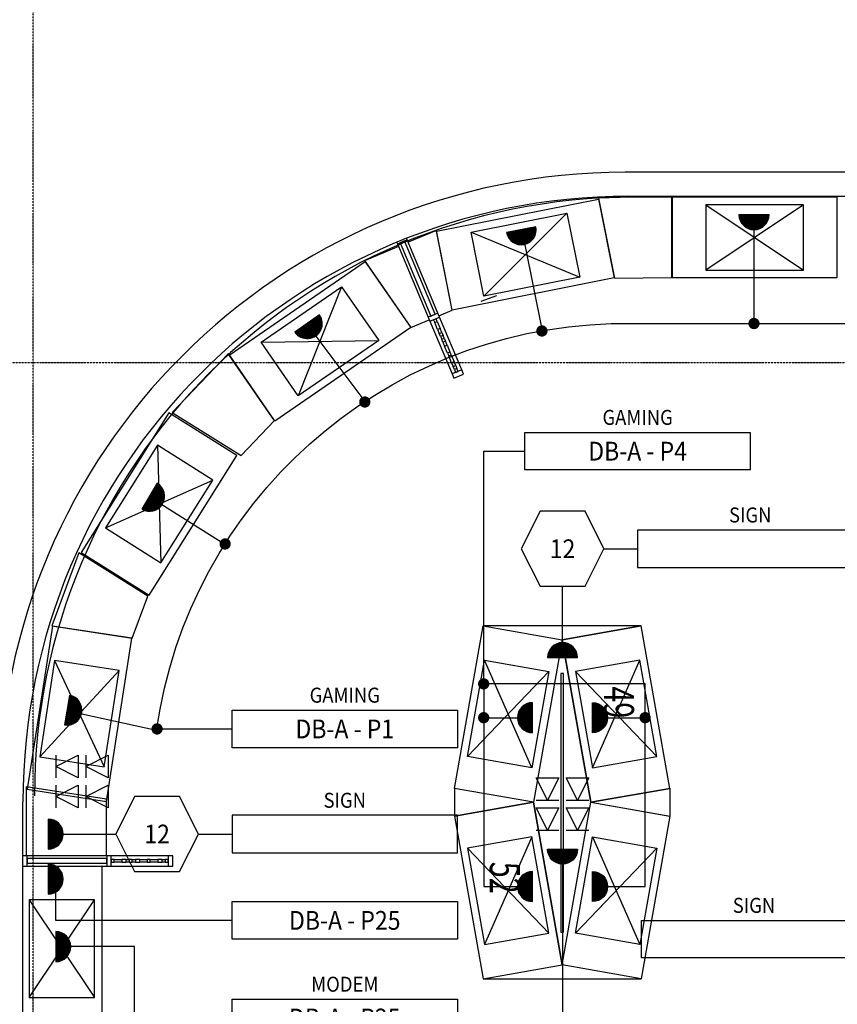
# Model space of a CAD drawing. Extents: x -15746 to 131130, y -6860 to 47381.
# Drawn here: x -90 to 5355, y 9316 to 15874 of the extents above; entities that cross this region are included whole.
import ezdxf
from ezdxf.enums import TextEntityAlignment as Align

# ---------------------------------------------------------------- set-up
doc = ezdxf.new("R2010")
doc.units = 0
doc.linetypes.add('X-2933-F$0$EDG-1DOT-2', pattern=[5, 2, -1.4, 0.2, -1.4])
for name, color, linetype in [('COM-OUTLET', 6, 'CONTINUOUS'), ('POW-CIRC', 6, 'CONTINUOUS'), ('POW-OUTLET', 6, 'CONTINUOUS'), ('SYM-050', 6, 'CONTINUOUS'), ('SYM-ATT', 2, 'CONTINUOUS'), ('SYM-FILL', 133, 'CONTINUOUS'), ('SYM-TEXT', 7, 'CONTINUOUS'), ('X-2933-F$0$A-DETL-4', 11, 'CONTINUOUS'), ('X-2933-F$0$A-DETL-WIDE', 11, 'CONTINUOUS'), ('X-2933-F$0$G-ANNO-TEXT-1', 31, 'CONTINUOUS'), ('X-2933-F$0$Q-CASE-1', 11, 'CONTINUOUS'), ('X-2933-F$0$Q-CASE-3', 11, 'CONTINUOUS'), ('X-2933-F$0$Q-CASE-4', 11, 'CONTINUOUS'), ('X-2933-F$0$Q-SPCQ', 11, 'CONTINUOUS'), ('X-2933-F$0$Q-SPCQ-2', 11, 'CONTINUOUS'), ('X-2933-F$0$Q-SPCQ-HDLN', 11, 'CONTINUOUS'), ('X-2933-F$0$S-GRID-1', 133, 'X-2933-F$0$EDG-1DOT-2'), ('X-XREF', 7, 'CONTINUOUS')]:
    doc.layers.add(name, color=color, linetype=linetype)
doc.styles.add('EDG', font='edg.shx', dxfattribs={"width": 0.9})
doc.styles.add('X-2933-F$0$EDG', font='edg.shx', dxfattribs={"width": 0.9})

# ---------------------------------------------------------------- blocks, each defined once
blk = doc.blocks.new('X-2933-F')
at = {"layer": 'X-2933-F$0$A-DETL-4'}
blk.add_line((-13999.6, 2982.2), (-14036.1, 3086.8), dxfattribs=at)
blk.add_line((-13999.6, 2982.2), (-14036.1, 3086.8), dxfattribs=at)
blk.add_line((-13999.6, 2982.2), (-14036.1, 3086.8), dxfattribs=at)
blk.add_line((-13999.6, 2982.2), (-14036.1, 3086.8), dxfattribs=at)
blk.add_line((-13999.6, 2982.2), (-14036.1, 3086.8), dxfattribs=at)
blk.add_line((-13999.6, 2982.2), (-14036.1, 3086.8), dxfattribs=at)
at = {"layer": 'X-2933-F$0$A-DETL-WIDE'}
blk.add_arc((-10705, 3995.6), 3987, 180, 270, dxfattribs=at)
at = {"layer": 'X-2933-F$0$Q-CASE-1'}
for radius in [9336, 9686]:
    blk.add_arc((-10342.5, 7084.4), radius, 212.33873, 244.6793, dxfattribs=at)
at = {"layer": 'X-2933-F$0$Q-CASE-3'}
for p, q in [((-14857.4, 6614.8), (-14857.4, 3942)), ((-14697.4, 3965.6), (-14697.4, 6454.8)), ((-14157, 4254), (-14692, 4254)), ((-14692, 4254), (-14692, 3980.2)), ((-14153, 3870), (-14157, 4254)), ((-10568.4, 4240.7), (-10754.3, 4240.7)), ((-10754.3, 4240.7), (-10661.3, 3713.7)), ((-10661.3, 3713.7), (-10568.4, 4240.7)), ((-11744.6, 3522.7), (-11837.5, 4049.6)), ((-11837.5, 4049.6), (-11837.5, 2995.7)), ((-9485.1, 2995.7), (-9485.1, 4049.6)), ((-14692, 3980.2), (-14685.3, 3764.2)), ((-14685.3, 3764.2), (-14153, 3870)), ((-10661.3, 3713.7), (-11744.6, 3522.7)), ((-9578.1, 3522.7), (-10661.3, 3713.7)), ((-11837.5, 2995.7), (-11744.6, 3522.7)), ((-11744.6, 3522.7), (-10661.3, 3331.7)), ((-10661.3, 3331.7), (-9578.1, 3522.7)), ((-10661.3, 3331.7), (-10754.3, 2804.7)), ((-10568.4, 2804.7), (-10661.3, 3331.7)), ((-13541.5, 2853.8), (-13891.9, 2706.7)), ((-13569.9, 2813.7), (-13549.9, 2822.1)), ((-13939.7, 2790.9), (-14470.7, 2685.3)), ((-13902.3, 2702.4), (-13939.7, 2790.9)), ((-13864.8, 2642.2), (-13514.4, 2789.3)), ((-13706.7, 2756.3), (-13660.6, 2775.6)), ((-13653.6, 2759), (-13699.7, 2739.7)), ((-13642.1, 2783.4), (-13596, 2802.7)), ((-13589.1, 2786.1), (-13635.2, 2766.8)), ((-13543, 2805.5), (-13563, 2797.1)), ((-10754.3, 2804.7), (-10568.4, 2804.7)), ((-13919.6, 2695.1), (-14408.3, 2490)), ((-13863.4, 2690.5), (-13817.3, 2709.9)), ((-13810.4, 2693.3), (-13856.5, 2673.9)), ((-13791.2, 2720.8), (-13771.2, 2729.2)), ((-13764.3, 2712.6), (-13784.3, 2704.2)), ((-13752.8, 2736.9), (-13732.8, 2745.4)), ((-13725.8, 2728.8), (-13745.8, 2720.3)), ((-14470.7, 2685.3), (-14391.2, 2497.2)), ((-14381.2, 2425.5), (-13892.5, 2630.6)), ((-13822.8, 2514.2), (-13875.1, 2637.9)), ((-14268.6, 2207.1), (-13822.8, 2514.2)), ((-14364, 2432.7), (-14268.6, 2207.1)), ((-13204, 1608), (-13649.7, 1300.7)), ((-12970.2, 1384.1), (-13204, 1608)), ((-13257.9, 925.5), (-12970.2, 1384.1)), ((-13649.7, 1300.7), (-13257.9, 925.5)), ((-10306, 899.9), (-10306, 519.9)), ((-10280, 858.2), (-10280, 879.9)), ((-10262, 879.9), (-10262, 858.2)), ((-10236, 519.9), (-10236, 899.9)), ((-10280, 779.9), (-10280, 829.9)), ((-10262, 829.9), (-10262, 779.9)), ((-12035.3, 763.6), (-12323, 305)), ((-11753.8, 658.7), (-12035.3, 763.6)), ((-10280, 709.9), (-10280, 759.9)), ((-10262, 759.9), (-10262, 709.9)), ((-11836.5, 123.7), (-11753.8, 658.7)), ((-10280, 659.9), (-10280, 681.6)), ((-10262, 681.6), (-10262, 659.9)), ((-10280, 618.2), (-10280, 639.9)), ((-10262, 639.9), (-10262, 618.2)), ((-10280, 539.9), (-10280, 589.9)), ((-10262, 589.9), (-10262, 539.9)), ((-10681.8, 488.6), (-10764.4, -46.4)), ((-10306, 488.6), (-10681.8, 488.6)), ((-10306, 489.9), (-10306, -40.1)), ((-10236, -40.1), (-10236, 489.9)), ((-12323, 305), (-11836.5, 123.7)), ((-10764.4, -46.4), (-10306, -46.4)), ((-5831.9, -68), (-10663.8, -68))]:
    blk.add_line(p, q, dxfattribs=at)
for centre, radius in [((-10687.4, 3942), 4170), ((-10663.8, 3965.6), 4033.6)]:
    blk.add_arc(centre, radius, 180, 270, dxfattribs=at)
at = {"layer": 'X-2933-F$0$Q-CASE-4'}
for p, q in [((-9795.7, 3530.6), (-11519, 3530.6)), ((-11519, 3530.6), (-11519, 3514.6)), ((-11519, 3514.6), (-9795.7, 3514.6)), ((-9795.7, 3514.6), (-9795.7, 3530.6)), ((-13531.5, 2829.8), (-13549.9, 2822.1)), ((-13549.9, 2822.1), (-13543, 2805.5)), ((-13513.9, 2865.4), (-13541.5, 2853.8)), ((-13541.5, 2853.8), (-13514.4, 2789.3)), ((-13524.5, 2813.2), (-13531.5, 2829.8)), ((-13486.8, 2800.9), (-13513.9, 2865.4)), ((-13706.7, 2756.3), (-13732.8, 2745.4)), ((-13699.7, 2739.7), (-13706.7, 2756.3)), ((-13642.1, 2783.4), (-13660.6, 2775.6)), ((-13660.6, 2775.6), (-13653.6, 2759)), ((-13653.6, 2759), (-13635.2, 2766.8)), ((-13635.2, 2766.8), (-13642.1, 2783.4)), ((-13569.9, 2813.7), (-13596, 2802.7)), ((-13596, 2802.7), (-13589.1, 2786.1)), ((-13589.1, 2786.1), (-13563, 2797.1)), ((-13563, 2797.1), (-13569.9, 2813.7)), ((-13543, 2805.5), (-13524.5, 2813.2)), ((-13514.4, 2789.3), (-13486.8, 2800.9)), ((-13891.9, 2706.7), (-13919.6, 2695.1)), ((-13919.6, 2695.1), (-13892.5, 2630.6)), ((-13864.8, 2642.2), (-13891.9, 2706.7)), ((-13863.4, 2690.5), (-13881.9, 2682.8)), ((-13856.5, 2673.9), (-13863.4, 2690.5)), ((-13791.2, 2720.8), (-13817.3, 2709.9)), ((-13817.3, 2709.9), (-13810.4, 2693.3)), ((-13810.4, 2693.3), (-13784.3, 2704.2)), ((-13784.3, 2704.2), (-13791.2, 2720.8)), ((-13752.8, 2736.9), (-13771.2, 2729.2)), ((-13771.2, 2729.2), (-13764.3, 2712.6)), ((-13764.3, 2712.6), (-13745.8, 2720.3)), ((-13745.8, 2720.3), (-13752.8, 2736.9)), ((-13732.8, 2745.4), (-13725.8, 2728.8)), ((-13725.8, 2728.8), (-13699.7, 2739.7)), ((-13912.2, 2677.6), (-14400.9, 2472.5)), ((-14388.6, 2443), (-13899.9, 2648.1)), ((-13899.9, 2648.1), (-13912.2, 2677.6)), ((-13892.5, 2630.6), (-13864.8, 2642.2)), ((-13881.9, 2682.8), (-13874.9, 2666.2)), ((-13874.9, 2666.2), (-13856.5, 2673.9)), ((-14408.3, 2490), (-14415.2, 2487.1)), ((-14381.2, 2425.5), (-14408.3, 2490)), ((-14400.9, 2472.5), (-14388.6, 2443)), ((-14390.2, 2421.7), (-14381.2, 2425.5)), ((-10306, 929.9), (-10306, 899.9)), ((-10236, 929.9), (-10306, 929.9)), ((-10236, 899.9), (-10236, 929.9)), ((-10306, 899.9), (-10236, 899.9)), ((-10280, 899.9), (-10280, 879.9)), ((-10262, 899.9), (-10280, 899.9)), ((-10280, 879.9), (-10262, 879.9)), ((-10280, 858.2), (-10280, 829.9)), ((-10262, 858.2), (-10280, 858.2)), ((-10262, 879.9), (-10262, 899.9)), ((-10262, 829.9), (-10262, 858.2)), ((-10280, 829.9), (-10262, 829.9)), ((-10280, 779.9), (-10280, 759.9)), ((-10262, 779.9), (-10280, 779.9)), ((-10280, 759.9), (-10262, 759.9)), ((-10262, 759.9), (-10262, 779.9)), ((-10280, 709.9), (-10280, 681.6)), ((-10262, 709.9), (-10280, 709.9)), ((-10280, 681.6), (-10262, 681.6)), ((-10280, 659.9), (-10280, 639.9)), ((-10262, 659.9), (-10280, 659.9)), ((-10262, 681.6), (-10262, 709.9)), ((-10262, 639.9), (-10262, 659.9)), ((-10280, 639.9), (-10262, 639.9)), ((-10280, 618.2), (-10280, 589.9)), ((-10262, 618.2), (-10280, 618.2)), ((-10262, 589.9), (-10262, 618.2)), ((-10280, 589.9), (-10262, 589.9)), ((-10280, 539.9), (-10280, 519.9)), ((-10262, 539.9), (-10280, 539.9)), ((-10262, 519.9), (-10262, 539.9)), ((-10236, 519.9), (-10306, 519.9)), ((-10306, 519.9), (-10306, 489.9)), ((-10306, 489.9), (-10236, 489.9)), ((-10255, 489.9), (-10287, 489.9)), ((-10287, 489.9), (-10287, -40.1)), ((-10280, 519.9), (-10262, 519.9)), ((-10255, -40.1), (-10255, 489.9)), ((-10236, 489.9), (-10236, 519.9)), ((-10306, -40.1), (-10306, -68)), ((-10236, -40.1), (-10306, -40.1)), ((-10287, -40.1), (-10255, -40.1)), ((-10236, -68), (-10236, -40.1))]:
    blk.add_line(p, q, dxfattribs=at)
at = {"layer": 'X-2933-F$0$Q-SPCQ'}
for p, q in [((-14691.5, 5354.8), (-14691.5, 4254.8)), ((-14156.5, 4254.8), (-14156.5, 5354.8)), ((-10754.2, 4240.6), (-11837.5, 4049.5)), ((-10568.4, 4240.6), (-9485.1, 4049.5)), ((-14154.1, 3869.7), (-13939.7, 2790.9)), ((-14464.4, 2686.6), (-14678.9, 3765.4)), ((-11744.6, 3522.7), (-10661.3, 3713.7)), ((-9578.1, 3522.7), (-10661.3, 3713.7)), ((-11744.6, 3522.7), (-10661.3, 3331.7)), ((-9578.1, 3522.7), (-10661.3, 3331.7)), ((-10754.2, 2804.8), (-11837.5, 2995.8)), ((-10568.4, 2804.8), (-9485.1, 2995.8)), ((-13822.9, 2514.4), (-13198.8, 1608.7)), ((-13639.3, 1305.1), (-14263.5, 2210.9)), ((-12040.3, 772.5), (-12972.1, 1357.1)), ((-13256.4, 903.9), (-12324.6, 319.3)), ((-10666.8, 488.6), (-11753.8, 656.6)), ((-9136, 458.6), (-10236, 458.6)), ((-11835.6, 127.9), (-10748.5, -40.2))]:
    blk.add_line(p, q, dxfattribs=at)
at = {"layer": 'X-2933-F$0$Q-SPCQ-2'}
for p, q in [((-14641.5, 5129.8), (-14206.5, 4479.8)), ((-14641.5, 4479.8), (-14206.5, 5129.8)), ((-14641.5, 5129.8), (-14641.5, 4479.8)), ((-14206.5, 5129.8), (-14641.5, 5129.8)), ((-14206.5, 4479.8), (-14206.5, 5129.8)), ((-14641.5, 4479.8), (-14206.5, 4479.8)), ((-10967.1, 4152.2), (-11607.3, 4039.4)), ((-11531.7, 3611), (-10967.1, 4152.2)), ((-10891.6, 3723.9), (-10967.1, 4152.2)), ((-10431.1, 3723.9), (-10355.5, 4152.2)), ((-9790.9, 3611), (-10355.5, 4152.2)), ((-10355.5, 4152.2), (-9715.4, 4039.4)), ((-10891.6, 3723.9), (-11607.3, 4039.4)), ((-11607.3, 4039.4), (-11531.7, 3611)), ((-10431.1, 3723.9), (-9715.4, 4039.4)), ((-9715.4, 4039.4), (-9790.9, 3611)), ((-11531.7, 3611), (-10891.6, 3723.9)), ((-9790.9, 3611), (-10431.1, 3723.9)), ((-14586, 3554.5), (-14159.3, 3639.3)), ((-14459.3, 2917), (-14159.3, 3639.3)), ((-14159.3, 3639.3), (-14032.6, 3001.8)), ((-14586, 3554.5), (-14032.6, 3001.8)), ((-14459.3, 2917), (-14586, 3554.5)), ((-11607.3, 3006), (-11531.7, 3434.4)), ((-11531.7, 3434.4), (-10967.1, 2893.1)), ((-11531.7, 3434.4), (-10891.6, 3321.5)), ((-9790.9, 3434.4), (-10431.1, 3321.5)), ((-9790.9, 3434.4), (-10355.5, 2893.1)), ((-9715.4, 3006), (-9790.9, 3434.4)), ((-10891.6, 3321.5), (-11607.3, 3006)), ((-10891.6, 3321.5), (-10967.1, 2893.1)), ((-10431.1, 3321.5), (-9715.4, 3006)), ((-10431.1, 3321.5), (-10355.5, 2893.1)), ((-14032.6, 3001.8), (-14459.3, 2917)), ((-10967.1, 2893.1), (-11607.3, 3006)), ((-10355.5, 2893.1), (-9715.4, 3006)), ((-14094.6, 2054), (-13736.4, 2300.8)), ((-13725.8, 1518.7), (-13736.4, 2300.8)), ((-13736.4, 2300.8), (-13367.6, 1765.6)), ((-14094.6, 2054), (-13367.6, 1765.6)), ((-13725.8, 1518.7), (-14094.6, 2054)), ((-13367.6, 1765.6), (-13725.8, 1518.7)), ((-12808, 1195.2), (-13039.2, 826.7)), ((-12488.6, 481.3), (-12808, 1195.2)), ((-12257.4, 849.8), (-12808, 1195.2)), ((-13039.2, 826.7), (-12257.4, 849.8)), ((-13039.2, 826.7), (-12488.6, 481.3)), ((-12488.6, 481.3), (-12257.4, 849.8)), ((-11539.1, 572.8), (-11605.6, 142.9)), ((-10963.2, 43.6), (-11539.1, 572.8)), ((-10896.8, 473.5), (-11539.1, 572.8)), ((-11605.6, 142.9), (-10896.8, 473.5)), ((-10963.2, 43.6), (-10896.8, 473.5)), ((-10011, -26.4), (-9361, 408.6)), ((-9361, -26.4), (-10011, 408.6)), ((-10011, 408.6), (-10011, -26.4)), ((-9361, 408.6), (-10011, 408.6)), ((-9361, -26.4), (-9361, 408.6)), ((-11605.6, 142.9), (-10963.2, 43.6)), ((-10011, -26.4), (-9361, -26.4))]:
    blk.add_line(p, q, dxfattribs=at)
at = {"layer": 'X-2933-F$0$Q-SPCQ-HDLN'}
for p, q in [((-14156.5, 5354.8), (-14691.5, 5354.8)), ((-14691.5, 4254.8), (-14156.5, 4254.8)), ((-10661.3, 3713.7), (-10754.2, 4240.6)), ((-10661.3, 3713.7), (-10568.4, 4240.6)), ((-11837.5, 4049.5), (-11744.6, 3522.7)), ((-9485.1, 4049.5), (-9578.1, 3522.7)), ((-14678.9, 3765.4), (-14154.1, 3869.7)), ((-11837.5, 2995.8), (-11744.6, 3522.7)), ((-9485.1, 2995.8), (-9578.1, 3522.7)), ((-10661.3, 3331.7), (-10754.2, 2804.8)), ((-10661.3, 3331.7), (-10568.4, 2804.8)), ((-13939.7, 2790.9), (-14464.4, 2686.6)), ((-14263.5, 2210.9), (-13822.9, 2514.4)), ((-13198.8, 1608.7), (-13639.3, 1305.1)), ((-12972.1, 1357.1), (-13256.4, 903.9)), ((-12324.6, 319.3), (-12040.3, 772.5)), ((-11753.8, 656.6), (-11835.6, 127.9)), ((-10748.5, -40.2), (-10666.8, 488.6))]:
    blk.add_line(p, q, dxfattribs=at)
at = {"layer": 'X-2933-F$0$S-GRID-1'}
for p, q in [((-13590, -14946.1), (-13590, 25200.4)), ((361.5, 0), (-38341.7, 0))]:
    blk.add_line(p, q, dxfattribs=at)
at = {"layer": 'X-2933-F$0$G-ANNO-TEXT-1', "style": 'X-2933-F$0$EDG', "width": 0.7}
for s, p in [('49', (-11433.4, 3800.9)), ('52', (-10265.3, 3040.7))]:
    blk.add_text(s, height=200, dxfattribs=at).set_placement(p)
blk = doc.blocks.new('GPO-DBL')
at = {"layer": 'SYM-050', "color": 0, "linetype": 'ByBlock'}
blk.add_lwpolyline([(-200, 0), (200, 0, 1)], format="xyb", close=True, dxfattribs=at)
at = {"layer": 'SYM-FILL', "color": 133, "linetype": 'ByBlock', "const_width": 200}
blk.add_lwpolyline([(100, 0, 1), (-100, 0, 1)], format="xyb", dxfattribs=at)
at = {"layer": 'SYM-ATT', "linetype": 'ByBlock', "style": 'EDG', "width": 0.9}
for tag, p in [('EQUIP', (200, 1100)), ('TYPE', (200, 800)), ('MOUNT', (200, 500)), ('RATING', (200, 200))]:
    blk.add_attdef(tag, p, '', height=200, dxfattribs=at)
at = {"layer": 'SYM-ATT', "color": 255, "linetype": 'ByBlock', "style": 'EDG', "width": 0.9}
for tag, flags in [('CHAN', 3), ('NAME', 3), ('ID', 9)]:
    blk.add_attdef(tag, (0, 0), '', height=200, dxfattribs=dict(at, flags=flags))
at = {"layer": 'SYM-TEXT', "color": 255, "linetype": 'ByBlock', "style": 'EDG', "width": 0.9, "flags": 3}
blk.add_attdef('TEXT', (0, 0), '', height=200, dxfattribs=at)
blk = doc.blocks.new('REF-CIRC')
at = {"layer": 'SYM-050', "color": 0, "linetype": 'ByBlock'}
blk.add_lwpolyline([(-1500, 250), (1500, 250), (1500, -250), (-1500, -250)], close=True, dxfattribs=at)
at = {"layer": 'SYM-ATT', "linetype": 'ByBlock', "style": 'EDG', "width": 0.9}
for tag, height, p in [('EQUIP', 200, (0, 450)), ('CHAN', 250, (0, 0))]:
    blk.add_attdef(tag, text='', height=height, dxfattribs=at).set_placement(p, align=Align.MIDDLE_CENTER)
at = {"layer": 'SYM-ATT', "color": 255, "linetype": 'ByBlock', "style": 'EDG', "width": 0.9}
for tag, flags in [('TYPE', 3), ('RATING', 3), ('MOUNT', 3), ('NAME', 3), ('ID', 9)]:
    blk.add_attdef(tag, (0, 0), '', height=200, dxfattribs=dict(at, flags=flags))
at = {"layer": 'SYM-TEXT', "color": 255, "linetype": 'ByBlock', "style": 'EDG', "width": 0.9, "flags": 3}
blk.add_attdef('TEXT', (0, 0), '', height=200, dxfattribs=at)
blk = doc.blocks.new('OUT-DATA')
at = {"layer": 'SYM-050', "color": 0, "linetype": 'ByBlock'}
for points in [[(0, 0), (-150, 300), (150, 300), (0, 0)], [(-150, 0), (150, 0)]]:
    blk.add_lwpolyline(points, dxfattribs=at)
at = {"layer": 'SYM-ATT', "linetype": 'ByBlock', "style": 'EDG', "width": 0.9}
for tag, p in [('CHAN', (-150, 1000)), ('TYPE', (-150, 700)), ('MOUNT', (-150, 400))]:
    blk.add_attdef(tag, p, '', height=200, dxfattribs=at)
at = {"layer": 'SYM-ATT', "color": 255, "linetype": 'ByBlock', "style": 'EDG', "width": 0.9}
for tag, flags in [('RATING', 3), ('EQUIP', 3), ('NAME', 3), ('ID', 9)]:
    blk.add_attdef(tag, (0, 0), '', height=200, dxfattribs=dict(at, flags=flags))
at = {"layer": 'SYM-TEXT', "color": 255, "linetype": 'ByBlock', "style": 'EDG', "width": 0.9, "flags": 3}
blk.add_attdef('TEXT', (0, 0), '', height=200, dxfattribs=at)
blk = doc.blocks.new('REF-CHAN')
at = {"layer": 'SYM-050', "color": 0, "linetype": 'ByBlock'}
blk.add_lwpolyline([(-300, 500), (300, 500), (550, 0), (300, -500), (-300, -500), (-550, 0)], close=True, dxfattribs=at)
at = {"layer": 'SYM-ATT', "linetype": 'ByBlock', "style": 'EDG', "width": 0.9}
blk.add_attdef('EQUIP', (650, 100), '', height=200, dxfattribs=at)
at = {"layer": 'SYM-ATT', "color": 255, "linetype": 'ByBlock', "style": 'EDG', "width": 0.9}
for tag, flags in [('TYPE', 3), ('RATING', 3), ('MOUNT', 3), ('NAME', 3), ('ID', 9)]:
    blk.add_attdef(tag, (0, 0), '', height=200, dxfattribs=dict(at, flags=flags))
at = {"layer": 'SYM-ATT', "linetype": 'ByBlock', "style": 'EDG', "width": 0.9}
blk.add_attdef('CHAN', text='', height=250, dxfattribs=at).set_placement((0, 0), align=Align.MIDDLE_CENTER)
at = {"layer": 'SYM-TEXT', "color": 255, "linetype": 'ByBlock', "style": 'EDG', "width": 0.9, "flags": 3}
blk.add_attdef('TEXT', (0, 0), '', height=200, dxfattribs=at)

msp = doc.modelspace()

# ---------------------------------------------------------------- linework, layer by layer
at = {"layer": 'POW-CIRC'}
msp.add_lwpolyline([(821.3, 11141.1, -0.364897), (3850, 13850), (5900, 13850), (5900, 14475)], format="xyb", dxfattribs=at)
for points in [[(4800, 14475), (4800, 13850)], [(3275, 14375), (3389.6, 13802.2)], [(1875, 13775), (2208.3, 13330.7)], [(3000, 11450), (3000, 13000), (3275, 13000)], [(850, 12650), (1276.4, 12380)], [(3800, 12350), (4025, 12350)], [(3525, 11725), (3525, 12100)], [(3825, 10100), (4075, 10100), (4075, 11450), (3000, 11450), (3000, 10100), (3225, 10100)], [(325, 11250), (821.3, 11141.1)], [(3000, 11225), (3225, 11225)], [(3825, 11225), (4075, 11225)], [(825, 11150), (1325, 11150)], [(200, 10450), (550, 10450)], [(1100, 10450), (1325, 10450)], [(3525, 10250), (3525, 9225), (2825, 9225)], [(1325, 9875), (150, 9875), (150, 10075)], [(250, 6375), (675, 6375), (675, 9700), (250, 9700)]]:
    msp.add_lwpolyline(points, dxfattribs=at)
at = {"layer": 'POW-CIRC', "const_width": 37.5}
for points in [[(3368.9, 13800.6, 1), (3406.4, 13800.6, 1)], [(4781.2, 13850, 1), (4818.8, 13850, 1)], [(2189.6, 13327.6, 1), (2227.1, 13327.6, 1)], [(1259.6, 12382.2, 1), (1297.1, 12382.2, 1)], [(2981.2, 11450, 1), (3018.8, 11450, 1)], [(2981.2, 11225, 1), (3018.8, 11225, 1)], [(4056.2, 11225, 1), (4093.8, 11225, 1)], [(806.2, 11150, 1), (843.8, 11150, 1)]]:
    msp.add_lwpolyline(points, format="xyb", close=True, dxfattribs=at)

# ---------------------------------------------------------------- block references
at = {"layer": 'COM-OUTLET', "xscale": 0.5, "yscale": 0.5, "zscale": 0.5, "rotation": 270}
for p in [(150, 10900), (350, 10900), (150, 10700), (350, 10700)]:
    msp.add_blockref('OUT-DATA', p, dxfattribs=at)
at = {"layer": 'COM-OUTLET', "xscale": 0.5, "yscale": 0.5, "zscale": 0.5}
for p in [(3425, 10675), (3625, 10675), (3425, 10475), (3625, 10475)]:
    msp.add_blockref('OUT-DATA', p, dxfattribs=at)
at = {"layer": 'POW-CIRC', "xscale": 0.5, "yscale": 0.5, "zscale": 0.5}
for p, values in [((4025, 13000), {'CHAN': 'DB-A - P4', 'EQUIP': 'GAMING'}), ((2075, 11150), {'CHAN': 'DB-A - P1', 'EQUIP': 'GAMING'}), ((2075, 9875), {'CHAN': 'DB-A - P25'}), ((4800, 9750), {'EQUIP': 'SIGN'}), ((2075, 9225), {'CHAN': 'DB-A - P25', 'EQUIP': 'MODEM'})]:
    msp.add_blockref('REF-CIRC', p, dxfattribs=at).add_auto_attribs(values)
at = {"layer": 'POW-CIRC'}
ref = msp.add_blockref('REF-CHAN', (3525, 12350), dxfattribs=dict(at, xscale=-0.5, yscale=0.5, zscale=0.5))
ref.add_attrib('CHAN', '12', dxfattribs={"layer": 'SYM-ATT', "linetype": 'ByBlock', "height": 125, "style": 'EDG', "width": 0.9}).set_placement((3525, 12350), align=Align.MIDDLE_CENTER)
ref = msp.add_blockref('REF-CIRC', (4775, 12350), dxfattribs=dict(at, xscale=-0.5, yscale=0.5, zscale=0.5))
ref.add_attrib('EQUIP', 'SIGN', dxfattribs={"layer": 'SYM-ATT', "linetype": 'ByBlock', "height": 100, "style": 'EDG', "width": 0.9}).set_placement((4775, 12575), align=Align.MIDDLE_CENTER)
ref = msp.add_blockref('REF-CHAN', (825, 10450), dxfattribs=dict(at, xscale=-0.5, yscale=0.5, zscale=0.5))
ref.add_attrib('CHAN', '12', dxfattribs={"layer": 'SYM-ATT', "linetype": 'ByBlock', "height": 125, "style": 'EDG', "width": 0.9}).set_placement((825, 10450), align=Align.MIDDLE_CENTER)
ref = msp.add_blockref('REF-CIRC', (2075, 10450), dxfattribs=dict(at, xscale=-0.5, yscale=0.5, zscale=0.5))
ref.add_attrib('EQUIP', 'SIGN', dxfattribs={"layer": 'SYM-ATT', "linetype": 'ByBlock', "height": 100, "style": 'EDG', "width": 0.9}).set_placement((2075, 10675), align=Align.MIDDLE_CENTER)
at = {"layer": 'POW-OUTLET', "yscale": 0.5, "zscale": 0.5}
for p, xscale, rotation in [((4800, 14575), 0.5, 180), ((3250, 14475), 0.5, 191.3099324740202), ((1825, 13850), 0.5, 214.8753283446021), ((775, 12700), 0.5, 239.3002774491856), ((225, 11275), 0.5, 260.3112134396332), ((3325, 11225), 0.5, 90), ((3725, 11225), -0.5, 270), ((100, 10450), 0.5, 270), ((3525, 10350), -0.5, 180), ((100, 10150), 0.5, 270), ((3325, 10100), 0.5, 90), ((3725, 10100), -0.5, 270), ((150, 9700), 0.5, 270)]:
    msp.add_blockref('GPO-DBL', p, dxfattribs=dict(at, xscale=xscale, rotation=rotation))
at = {"layer": 'POW-OUTLET', "xscale": 0.5, "yscale": 0.5, "zscale": 0.5}
msp.add_blockref('GPO-DBL', (3525, 11625), dxfattribs=at)
at = {"layer": 'X-XREF', "rotation": 270}
msp.add_blockref('X-2933-F', (0, 0), dxfattribs=at)

doc.saveas('drawing.dxf')
